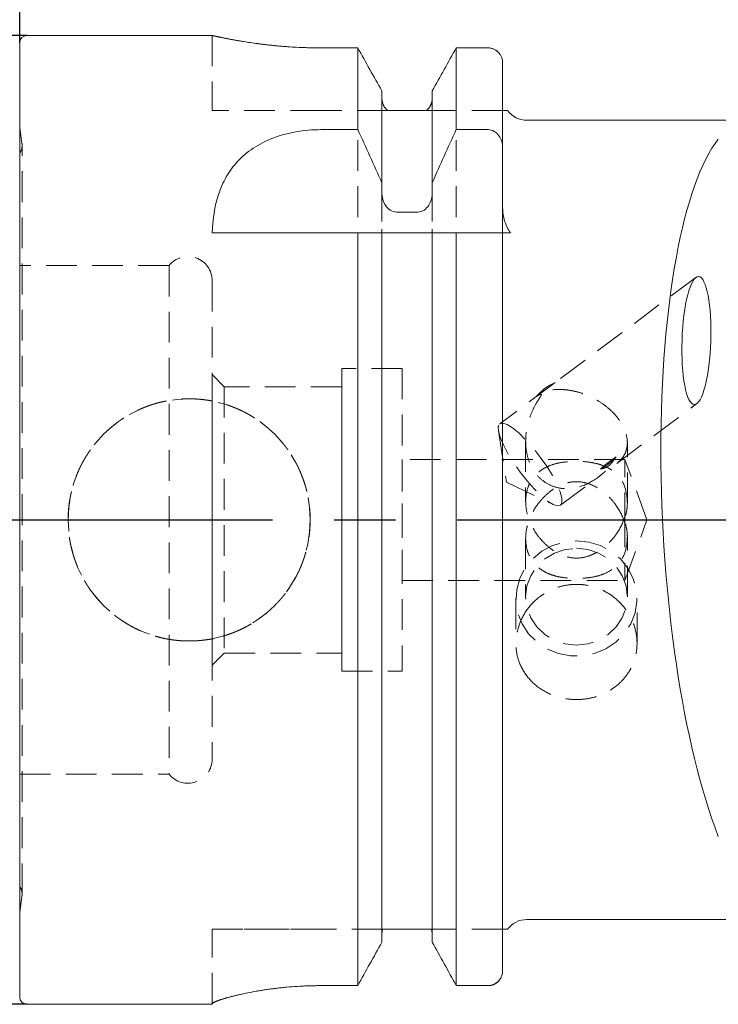
# Model space of a CAD drawing. Units: millimetres. Extents: x 14 to 250, y 11 to 156.
# Drawn here: x 176 to 205, y 90 to 131 of the extents above; entities that cross this region are included whole.
import ezdxf

# ---------------------------------------------------------------- set-up
doc = ezdxf.new("R2010")
doc.units = ezdxf.units.MM
doc.linetypes.add('CENTERX2', pattern=[20.32, 12.7, -2.54, 2.54, -2.54])
doc.linetypes.add('HIDDEN', pattern=[1.905, 1.27, -0.635])
doc.layers.add('VERMASSUNG', color=7, linetype='Continuous')
doc.styles.add('SLDTEXTSTYLE0', font='TXT', dxfattribs={"width": 0.7})
doc.dimstyles.new('SLDDIMSTYLE0', dxfattribs={"dimtxt": 2, "dimasz": 3, "dimexe": 0, "dimexo": 0.0625, "dimgap": 0.5, "dimtad": 1, "dimrnd": 1e-09, "dimzin": 12, "dimdsep": 46, "dimtxsty": 'SLDTEXTSTYLE0', "dimsah": 1, "dimcen": 0.09, "dimadec": 0, "dimazin": 3, "dimtfac": 1, "dimtdec": 3, "dimtofl": 0, "dimtmove": 0, "dimatfit": 3, "dimfxl": 1, "dimfrac": 2, "dimtolj": 1, "dimtzin": 12, "dimarcsym": 0})

# ---------------------------------------------------------------- blocks, each defined once
blk = doc.blocks.new('_D_1')
at = {"layer": 'VERMASSUNG'}
for p, q in [((176.367, 130.017), (176.367, 146.522)), ((231.367, 137.317), (231.367, 146.522)), ((231.367, 145.522), (176.367, 145.522))]:
    blk.add_line(p, q, dxfattribs=at)
for points in [[(176.367, 145.522), (179.367, 145.072), (179.367, 145.972)], [(231.367, 145.522), (228.367, 145.972), (228.367, 145.072)]]:
    blk.add_solid(points, dxfattribs=at)
at = {"layer": 'VERMASSUNG', "insert": (201.567, 148.1, 0.1), "char_height": 2, "attachment_point": 1, "style": 'SLDTEXTSTYLE0'}
blk.add_mtext('55', dxfattribs=at)
blk = doc.blocks.new('_D_2')
at = {"layer": 'VERMASSUNG'}
for p, q in [((156.467, 122.247), (156.467, 153.897)), ((231.367, 137.317), (231.367, 153.897)), ((156.467, 152.897), (231.367, 152.897))]:
    blk.add_line(p, q, dxfattribs=at)
for points in [[(156.467, 152.897), (159.467, 152.447), (159.467, 153.347)], [(231.367, 152.897), (228.367, 153.347), (228.367, 152.447)]]:
    blk.add_solid(points, dxfattribs=at)
at = {"layer": 'VERMASSUNG', "insert": (190.517, 155.475, 0.1), "char_height": 2, "attachment_point": 1, "style": 'SLDTEXTSTYLE0'}
blk.add_mtext('74.9', dxfattribs=at)
blk = doc.blocks.new('_D_4')
at = {"layer": 'VERMASSUNG'}
for p, q in [((176.667, 130.317), (148.717, 130.317)), ((149.717, 130.317), (149.717, 90.317)), ((176.667, 90.317), (148.717, 90.317))]:
    blk.add_line(p, q, dxfattribs=at)
for points in [[(149.717, 130.317), (149.267, 127.317), (150.167, 127.317)], [(149.717, 90.317), (150.167, 93.317), (149.267, 93.317)]]:
    blk.add_solid(points, dxfattribs=at)
at = {"layer": 'VERMASSUNG', "char_height": 2, "attachment_point": 1, "rotation": 90, "style": 'SLDTEXTSTYLE0'}
for s, insert in [('40', (146.939, 113.522, 0.1)), ('%%c', (147.139, 109.912, 0.1)), ('HSK T', (146.939, 102.312, 0.1))]:
    blk.add_mtext(s, dxfattribs=dict(at, insert=insert))

msp = doc.modelspace()

# ---------------------------------------------------------------- linework, layer by layer
at = {"color": 7, "linetype": 'Continuous', "lineweight": 15}
for p, q in [((184.3328, 130.31746), (176.66727, 130.31746)), ((176.36727, 90.61746), (176.36727, 130.01746)), ((190.33211, 129.80463), (188.81727, 129.80463)), ((190.33211, 126.42887), (190.33211, 129.80463)), ((194.40243, 126.42887), (194.40243, 129.80463)), ((195.71727, 129.80463), (194.40243, 129.80463)), ((196.31727, 125.67771), (196.31727, 129.18833)), ((191.32727, 124.23154), (191.32727, 128.03113)), ((193.40727, 124.23154), (193.40727, 128.03113)), ((192.80727, 127.21746), (191.92727, 127.21746)), ((188.81094, 126.42887), (190.33211, 126.42887)), ((194.40243, 126.42887), (195.71727, 126.42887)), ((210.59994, 126.81746), (197.31727, 126.81746)), ((196.31727, 125.67771), (196.31727, 123.19486)), ((191.32727, 124.23154), (191.32727, 123.8333)), ((193.40727, 123.8333), (193.40727, 124.23154)), ((191.92727, 123.02447), (192.80727, 123.02447)), ((184.31727, 122.16746), (190.33211, 122.16746)), ((190.33211, 91.08857), (190.33211, 122.16746)), ((191.32727, 92.88833), (191.32727, 122.16746)), ((191.92727, 122.16746), (192.80727, 122.16746)), ((193.40727, 92.88833), (193.40727, 122.16746)), ((194.40243, 91.08857), (194.40243, 122.16746)), ((194.40243, 122.16746), (195.71727, 122.16746)), ((196.31727, 91.71342), (196.31727, 122.16746)), ((197.31727, 93.81746), (210.59994, 93.81746)), ((192.80727, 93.41746), (191.92727, 93.41746)), ((190.33211, 91.08857), (188.81727, 91.08857)), ((195.71727, 91.08857), (194.40243, 91.08857)), ((176.66727, 90.31746), (184.31727, 90.31746)), ((184.31727, 90.34247), (184.31727, 90.31746))]:
    msp.add_line(p, q, dxfattribs=at)
at = {"color": 7, "linetype": 'HIDDEN', "lineweight": 0}
for p, q in [((184.31727, 130.31746), (184.31727, 127.21746)), ((176.36727, 130.01746), (176.36727, 90.61746)), ((188.81727, 129.80463), (190.33211, 129.80463)), ((190.33211, 129.80463), (190.33211, 91.08857)), ((194.40243, 129.80463), (195.71727, 129.80463)), ((194.40243, 129.80463), (194.40243, 91.08857)), ((196.31727, 127.22899), (196.31727, 129.18833)), ((196.31727, 129.18833), (196.31727, 91.71342)), ((191.32727, 127.72006), (191.32727, 128.03113)), ((191.32727, 128.03113), (191.32727, 92.88833)), ((191.32727, 123.8333), (191.32727, 127.72006)), ((191.32727, 127.72006), (191.32727, 93.20458)), ((193.40727, 128.03113), (193.40727, 127.72006)), ((193.40727, 128.03113), (193.40727, 92.88833)), ((193.40727, 123.8333), (193.40727, 127.72006)), ((193.40727, 127.72006), (193.40727, 93.20458)), ((188.81727, 127.21746), (184.31727, 127.21746)), ((191.57562, 127.21746), (188.81727, 127.21746)), ((191.92727, 127.21746), (192.80727, 127.21746)), ((196.31733, 127.21746), (193.15893, 127.21746)), ((196.31727, 127.22899), (196.31727, 93.41746)), ((196.31727, 123.19486), (196.31727, 127.22899)), ((176.46143, 125.85467), (176.36727, 126.52466)), ((176.36727, 94.11026), (176.36727, 126.51184)), ((176.46727, 94.86375), (176.46727, 125.77116)), ((176.46727, 94.86375), (176.46727, 125.77116)), ((184.31727, 122.16746), (188.81094, 122.16746)), ((188.81094, 122.16746), (196.6464, 122.16746)), ((191.32727, 93.20458), (191.32727, 122.16746)), ((193.40727, 93.20458), (193.40727, 122.16746)), ((196.31727, 93.41746), (196.31727, 122.16746)), ((182.53665, 120.81746), (176.36727, 120.81746)), ((176.36727, 99.81746), (176.36727, 120.8044)), ((182.53665, 120.81746), (182.53665, 99.81746)), ((184.31727, 120.19246), (184.31727, 100.44246)), ((204.30189, 120.32854), (198.42602, 115.9486)), ((184.31727, 104.31746), (184.31727, 116.31746)), ((184.81727, 115.81746), (184.31727, 116.31746)), ((189.66727, 116.56746), (189.66727, 104.06746)), ((192.16727, 116.56746), (189.66727, 116.56746)), ((192.16727, 116.56746), (192.16727, 104.06746)), ((198.42602, 115.9486), (196.19688, 114.28698)), ((184.81727, 115.81746), (184.81727, 104.81746)), ((189.66727, 115.81746), (184.81727, 115.81746)), ((189.66727, 104.81746), (189.66727, 115.81746)), ((201.02956, 112.65085), (204.33781, 115.11685)), ((196.13942, 113.99926), (196.47132, 111.87232)), ((197.26727, 113.56683), (197.26727, 111.08486)), ((201.46727, 111.00652), (201.46727, 113.50934)), ((201.36727, 112.81746), (192.16727, 112.81746)), ((192.16727, 107.81746), (192.16727, 112.80463)), ((201.36727, 110.17966), (201.36727, 112.81746)), ((202.2772, 110.31746), (201.36727, 112.81746)), ((196.47132, 111.87232), (198.41483, 110.9467)), ((198.70697, 110.91957), (200.27741, 112.09019)), ((201.36727, 110.45526), (201.36727, 107.81746)), ((201.36727, 107.81746), (202.2772, 110.31746)), ((197.26727, 109.55005), (197.26727, 107.14705)), ((201.46727, 107.14705), (201.46727, 109.6284)), ((192.16727, 107.81746), (201.36727, 107.81746)), ((196.86727, 107.07278), (196.86727, 105.18762)), ((201.86727, 105.22031), (201.86727, 107.07278)), ((184.31727, 104.31746), (184.81727, 104.81746)), ((184.81727, 104.81746), (189.66727, 104.81746)), ((189.66727, 104.06746), (192.16727, 104.06746)), ((176.36727, 99.81746), (182.53665, 99.81746)), ((176.36727, 94.11026), (176.46143, 94.78025)), ((184.31727, 90.34247), (184.31727, 93.41746)), ((188.81727, 93.41746), (184.31727, 93.41746)), ((184.31727, 93.41746), (188.81727, 93.41746)), ((191.36249, 93.41746), (188.81727, 93.41746)), ((191.32727, 93.20458), (191.32727, 92.88833)), ((191.92727, 93.41746), (192.80727, 93.41746)), ((196.31727, 93.41746), (193.37205, 93.41746)), ((193.40727, 92.88833), (193.40727, 93.20458)), ((196.31727, 93.41746), (196.31727, 91.71342)), ((188.81727, 91.08857), (190.33211, 91.08857)), ((194.40243, 91.08857), (195.71727, 91.08857)), ((184.31727, 90.31746), (184.31727, 90.34247))]:
    msp.add_line(p, q, dxfattribs=at)
at = {"color": 7, "linetype": 'HIDDEN', "lineweight": 0, "flags": 128}
for points in [[(176.45574, 125.65411), (176.4216, 125.54155), (176.36727, 125.4395)], [(196.19688, 114.28698), (196.32047, 114.31344), (196.5008, 114.25414), (196.72882, 114.11206), (196.9931, 113.89433), (197.28039, 113.61185), (197.57628, 113.27881), (197.86594, 112.91189), (198.13483, 112.52949), (198.36948, 112.15079), (198.55812, 111.79479), (198.69129, 111.47932), (198.76232, 111.22021), (198.76763, 111.03046), (198.70697, 110.91957), (198.58338, 110.89311), (198.40305, 110.95241), (198.17503, 111.09449), (197.91075, 111.31222), (197.62346, 111.5947), (197.32756, 111.92774), (197.03791, 112.29466), (196.76902, 112.67706), (196.53436, 113.05576), (196.34573, 113.41177), (196.21255, 113.72723), (196.14153, 113.98634), (196.13622, 114.17609), (196.19688, 114.28698)], [(199.36727, 109.45042), (199.87052, 109.40175), (200.35316, 109.25773), (200.79544, 109.02426), (201.17925, 108.71089), (201.48888, 108.33047), (201.71165, 107.89855), (201.83844, 107.43282), (201.86406, 106.95235), (201.78746, 106.47682), (201.61178, 106.02568), (201.34421, 105.61741), (200.9957, 105.26872), (200.58053, 104.9939), (200.11568, 104.80418), (199.62019, 104.70734), (199.11435, 104.70734), (198.61886, 104.80418), (198.15402, 104.9939), (197.73884, 105.26872), (197.39033, 105.61741), (197.12276, 106.02568), (196.94708, 106.47682), (196.87048, 106.95235), (196.8961, 107.43282), (197.02289, 107.89855), (197.24566, 108.33047), (197.55529, 108.71089), (197.9391, 109.02426), (198.38138, 109.25773), (198.86403, 109.40175), (199.36727, 109.45042)], [(199.36727, 109.14427), (199.83457, 109.09419), (200.27843, 108.94648), (200.6766, 108.70854), (201.00912, 108.39229), (201.25931, 108.01361), (201.41462, 107.59147), (201.46727, 107.14705), (201.41462, 106.70263), (201.25931, 106.28049), (201.00912, 105.9018), (200.6766, 105.58556), (200.27843, 105.34762), (199.83457, 105.1999), (199.36727, 105.14983), (198.89998, 105.1999), (198.45612, 105.34762), (198.05794, 105.58556), (197.72543, 105.9018), (197.47524, 106.28049), (197.31992, 106.70263), (197.26727, 107.14705), (197.31992, 107.59147), (197.47524, 108.01361), (197.72543, 108.39229), (198.05794, 108.70854), (198.45612, 108.94648), (198.89998, 109.09419), (199.36727, 109.14427)]]:
    msp.add_lwpolyline(points, dxfattribs=at)
at = {"color": 7, "linetype": 'HIDDEN', "lineweight": 0}
msp.add_circle((183.36727, 110.31746), 5, dxfattribs=at)
at = {"color": 7, "linetype": 'Continuous', "lineweight": 15}
for centre, radius, start, end in [((176.66727, 130.01746), 0.3, 90, 180), ((197.31727, 127.81746), 1, 216.899813, 270), ((197.31727, 92.81746), 1, 90, 143.113733), ((176.66727, 90.61746), 0.3, 180, 270)]:
    msp.add_arc(centre, radius, start, end, dxfattribs=at)
at = {"color": 7, "linetype": 'HIDDEN', "lineweight": 0}
for centre, radius, start, end in [((175.86726, 125.77116), 0.60001, 348.75, 8), ((183.31727, 120.19246), 1, 0, 141.317813), ((199.32147, 114.08019), 2.08733, 113.574239, 140.042408), ((199.41795, 114.27495), 2.08029, 296.787781, 319.581757), ((183.31727, 100.44246), 1, 218.682187, 0), ((175.86726, 94.86375), 0.60001, 0, 33.557115), ((175.86726, 94.86375), 0.60001, 352, 0)]:
    msp.add_arc(centre, radius, start, end, dxfattribs=at)
at = {"color": 7, "linetype": 'Continuous', "lineweight": 15}
msp.add_ellipse((207.27495, 110.31746), major_axis=(-0.82497, 16.49857), ratio=0.26326594, start_param=0.29444315, end_param=2.47175722, dxfattribs=at)
msp.add_ellipse((204.31985, 117.72269), major_axis=(0.08863, 2.644), ratio=0.22493768, dxfattribs=at)
for points, knots in [([(188.81727, 129.80463), (188.57145, 129.80735), (188.07257, 129.81286), (187.34909, 129.85594), (186.6613, 129.91981), (186.03655, 129.99915), (185.4806, 130.08609), (185.01861, 130.17004), (184.65635, 130.24321), (184.42457, 130.29334), (184.315, 130.31796), (184.32883, 130.31486), (184.3328, 130.31397)], [0, 0, 0, 0, 0.10399281, 0.2110508, 0.31503002, 0.42193519, 0.52757759, 0.63621345, 0.74294888, 0.85287882, 0.95782772, 1, 1, 1, 1]), ([(196.31727, 129.18833), (196.31727, 129.34677), (196.25511, 129.50579), (196.0346, 129.7358), (195.87569, 129.80463), (195.71727, 129.80463)], [0, 0, 0, 0, 0.5, 0.5, 1, 1, 1, 1]), ([(191.57562, 127.21746), (191.49829, 127.27534), (191.43491, 127.35241), (191.34934, 127.52692), (191.32727, 127.62372), (191.32727, 127.72006)], [0, 0, 0, 0, 0.5, 0.5, 1, 1, 1, 1]), ([(193.40727, 127.72006), (193.40727, 127.62352), (193.38533, 127.52706), (193.2992, 127.35165), (193.23612, 127.27524), (193.15893, 127.21746)], [0, 0, 0, 0, 0.5, 0.5, 1, 1, 1, 1]), ([(191.92727, 127.21746), (191.87598, 127.21746), (191.82879, 127.21746), (191.75578, 127.21746), (191.72629, 127.21746), (191.6487, 127.21746), (191.60954, 127.21746), (191.57562, 127.21746)], [0, 0, 0, 0, 0.25, 0.25, 0.5, 0.5, 1, 1, 1, 1]), ([(193.15893, 127.21746), (193.12476, 127.21746), (193.08551, 127.21746), (193.00751, 127.21746), (192.9781, 127.21746), (192.90496, 127.21746), (192.85833, 127.21746), (192.80727, 127.21746)], [0, 0, 0, 0, 0.5, 0.5, 0.75, 0.75, 1, 1, 1, 1]), ([(196.51727, 127.21746), (196.51727, 127.21746), (196.5149, 127.21746), (196.50575, 127.21746), (196.49898, 127.21746), (196.47354, 127.21746), (196.44965, 127.21746), (196.37471, 127.21746), (196.31949, 127.21746), (196.31733, 127.21746)], [0, 0, 0, 0, 0.125, 0.125, 0.25, 0.25, 0.5, 0.5, 1, 1, 1, 1]), ([(184.31727, 122.16746), (184.33925, 122.73033), (184.41823, 123.26095), (184.66463, 124.00667), (184.76915, 124.24829), (185.031, 124.70714), (185.18621, 124.92132), (185.55481, 125.31855), (185.77094, 125.503), (186.25483, 125.82408), (186.5253, 125.96343), (187.12153, 126.19273), (187.43702, 126.27927), (187.93774, 126.36816), (188.11053, 126.39097), (188.4589, 126.42126), (188.6343, 126.42887), (188.81094, 126.42887)], [0, 0, 0, 0, 0.25, 0.25, 0.375, 0.375, 0.5, 0.5, 0.625, 0.625, 0.75, 0.75, 0.875, 0.875, 0.9375, 0.9375, 1, 1, 1, 1]), ([(195.71727, 126.42887), (195.80656, 126.42887), (195.89462, 126.40324), (196.04727, 126.3147), (196.11307, 126.25182), (196.26851, 126.03445), (196.31727, 125.85581), (196.31727, 125.67771)], [0, 0, 0, 0, 0.25, 0.25, 0.5, 0.5, 1, 1, 1, 1]), ([(191.32727, 123.8333), (191.32727, 123.64886), (191.37411, 123.46196), (191.52367, 123.22832), (191.58777, 123.15807), (191.742, 123.05583), (191.83468, 123.02447), (191.92727, 123.02447)], [0, 0, 0, 0, 0.5, 0.5, 0.75, 0.75, 1, 1, 1, 1]), ([(192.80727, 123.02447), (192.90052, 123.02447), (192.99203, 123.05553), (193.14695, 123.15815), (193.21055, 123.2278), (193.36111, 123.46302), (193.40727, 123.64782), (193.40727, 123.8333)], [0, 0, 0, 0, 0.25, 0.25, 0.5, 0.5, 1, 1, 1, 1]), ([(196.31727, 123.19486), (196.31727, 123.01215), (196.34424, 122.82864), (196.45183, 122.48034), (196.5333, 122.31215), (196.64639, 122.16746)], [0, 0, 0, 0, 0.5, 0.5, 1, 1, 1, 1]), ([(191.32727, 122.16746), (191.32727, 122.16746), (191.33915, 122.16746), (191.38768, 122.16746), (191.4241, 122.16746), (191.52422, 122.16746), (191.5874, 122.16746), (191.74297, 122.16746), (191.83485, 122.16746), (191.92727, 122.16746)], [0, 0, 0, 0, 0.25, 0.25, 0.5, 0.5, 0.75, 0.75, 1, 1, 1, 1]), ([(192.80727, 122.16746), (192.89957, 122.16746), (192.99232, 122.16746), (193.14737, 122.16746), (193.21082, 122.16746), (193.36008, 122.16746), (193.40727, 122.16746), (193.40727, 122.16746)], [0, 0, 0, 0, 0.25, 0.25, 0.5, 0.5, 1, 1, 1, 1]), ([(195.71727, 122.16746), (195.80546, 122.16746), (195.89415, 122.16746), (196.0484, 122.16746), (196.11374, 122.16746), (196.26815, 122.16746), (196.31727, 122.16746), (196.31727, 122.16746)], [0, 0, 0, 0, 0.25, 0.25, 0.5, 0.5, 1, 1, 1, 1]), ([(196.31727, 122.16746), (196.31727, 122.16746), (196.34449, 122.16746), (196.42494, 122.16746), (196.45839, 122.16746), (196.5408, 122.16746), (196.59008, 122.16746), (196.64639, 122.16746)], [0, 0, 0, 0, 0.5, 0.5, 0.75, 0.75, 1, 1, 1, 1]), ([(191.92727, 93.41746), (191.89216, 93.41746), (191.85907, 93.41746), (191.80247, 93.41746), (191.77817, 93.41746), (191.71364, 93.41746), (191.68005, 93.41746), (191.59201, 93.41746), (191.5489, 93.41746), (191.43847, 93.41746), (191.39229, 93.41746), (191.36249, 93.41746)], [0, 0, 0, 0, 0.0625, 0.0625, 0.125, 0.125, 0.25, 0.25, 0.5, 0.5, 1, 1, 1, 1]), ([(193.37205, 93.41746), (193.34207, 93.41746), (193.29556, 93.41746), (193.1857, 93.41746), (193.14254, 93.41746), (193.05376, 93.41746), (193.02057, 93.41746), (192.95582, 93.41746), (192.93155, 93.41746), (192.87509, 93.41746), (192.84229, 93.41746), (192.80727, 93.41746)], [0, 0, 0, 0, 0.5, 0.5, 0.75, 0.75, 0.875, 0.875, 0.9375, 0.9375, 1, 1, 1, 1]), ([(196.51727, 93.41746), (196.51727, 93.41746), (196.51485, 93.41746), (196.50553, 93.41746), (196.49864, 93.41746), (196.47276, 93.41746), (196.44849, 93.41746), (196.37273, 93.41746), (196.31727, 93.41746), (196.31727, 93.41746)], [0, 0, 0, 0, 0.125, 0.125, 0.25, 0.25, 0.5, 0.5, 1, 1, 1, 1]), ([(196.31727, 91.71343), (196.31727, 91.55379), (196.25563, 91.39274), (196.03661, 91.15975), (195.87899, 91.08857), (195.71727, 91.08857)], [0, 0, 0, 0, 0.5, 0.5, 1, 1, 1, 1]), ([(188.81727, 91.08857), (188.51815, 91.08857), (188.22432, 91.08006), (187.64676, 91.04761), (187.35994, 91.02328), (186.81548, 90.96282), (186.55752, 90.92691), (186.06947, 90.8472), (185.83977, 90.80332), (185.42735, 90.71508), (185.24182, 90.67027), (184.9133, 90.58295), (184.77489, 90.54166), (184.5503, 90.46732), (184.46322, 90.43391), (184.34672, 90.37889), (184.31727, 90.35743), (184.31727, 90.34247)], [0, 0, 0, 0, 0.125, 0.125, 0.25, 0.25, 0.375, 0.375, 0.5, 0.5, 0.625, 0.625, 0.75, 0.75, 0.875, 0.875, 1, 1, 1, 1])]:
    msp.add_open_spline(points, degree=3, knots=knots, dxfattribs=at)
at = {"color": 7, "linetype": 'HIDDEN', "lineweight": 0}
for points, knots in [([(184.3328, 130.31397), (184.33136, 130.31429), (184.32768, 130.31511), (184.46156, 130.28518), (184.71127, 130.23175), (185.08067, 130.15823), (185.55025, 130.07437), (186.1193, 129.98743), (186.76494, 129.90841), (187.47775, 129.84636), (188.16909, 129.81037), (188.62277, 129.80636), (188.81727, 129.80463)], [0, 0, 0, 0, 0.06593404, 0.16906615, 0.27514884, 0.37912315, 0.48598679, 0.59220653, 0.70148211, 0.80796609, 0.91767043, 1, 1, 1, 1]), ([(195.71727, 129.80463), (195.87769, 129.80463), (196.03418, 129.73605), (196.25483, 129.50627), (196.31727, 129.34778), (196.31727, 129.18833)], [0, 0, 0, 0, 0.5, 0.5, 1, 1, 1, 1]), ([(191.32727, 127.72006), (191.32727, 127.62313), (191.34972, 127.52607), (191.43472, 127.35288), (191.49757, 127.27588), (191.57562, 127.21746)], [0, 0, 0, 0, 0.5, 0.5, 1, 1, 1, 1]), ([(193.15893, 127.21746), (193.23635, 127.27542), (193.29953, 127.3524), (193.38483, 127.52597), (193.40727, 127.62287), (193.40727, 127.72006)], [0, 0, 0, 0, 0.5, 0.5, 1, 1, 1, 1]), ([(191.57562, 127.21746), (191.60931, 127.21746), (191.64735, 127.21746), (191.72591, 127.21746), (191.75554, 127.21746), (191.82848, 127.21746), (191.87563, 127.21746), (191.92727, 127.21746)], [0, 0, 0, 0, 0.5, 0.5, 0.75, 0.75, 1, 1, 1, 1]), ([(192.80727, 127.21746), (192.85899, 127.21746), (192.90608, 127.21746), (192.97914, 127.21746), (193.00877, 127.21746), (193.08734, 127.21746), (193.12531, 127.21746), (193.15893, 127.21746)], [0, 0, 0, 0, 0.25, 0.25, 0.5, 0.5, 1, 1, 1, 1]), ([(196.31733, 127.21746), (196.31949, 127.21746), (196.3747, 127.21746), (196.47465, 127.21746), (196.51727, 127.21746), (196.51727, 127.21746)], [0, 0, 0, 0, 0.5, 0.5, 1, 1, 1, 1]), ([(197.72149, 115.42071), (197.75817, 115.44442), (197.79635, 115.46572), (197.85156, 115.48947), (197.86962, 115.49606), (197.90082, 115.50199), (197.91431, 115.50124), (197.91733, 115.47666), (197.90561, 115.4528), (197.87403, 115.39928), (197.85514, 115.37028), (197.7975, 115.28064), (197.75718, 115.21689), (197.64225, 115.02087), (197.57219, 114.883), (197.45105, 114.59409), (197.3996, 114.44295), (197.31906, 114.12521), (197.29073, 113.9612), (197.26303, 113.62691), (197.26367, 113.45363), (197.30104, 113.10971), (197.33755, 112.93834), (197.45363, 112.60505), (197.5314, 112.44829), (197.72962, 112.16213), (197.845, 112.03975), (198.10745, 111.83578), (198.24754, 111.75963), (198.54124, 111.65185), (198.68872, 111.62232), (198.98474, 111.60149), (199.13283, 111.61085), (199.55994, 111.68575), (199.83198, 111.79874), (200.20478, 112.03246), (200.32322, 112.12131), (200.47113, 112.24739), (200.50069, 112.27331), (200.56144, 112.32704), (200.59258, 112.35497), (200.6592, 112.41112), (200.69507, 112.43859), (200.75861, 112.48109), (200.78608, 112.49719), (200.86264, 112.5421), (200.90652, 112.56761), (200.99011, 112.6217), (201.02921, 112.64955), (201.13909, 112.73721), (201.20284, 112.80118), (201.31226, 112.94353), (201.35786, 113.02177), (201.42783, 113.19565), (201.45191, 113.29138), (201.472, 113.49702), (201.46822, 113.60893), (201.42553, 113.84713), (201.38718, 113.97221), (201.26683, 114.2364), (201.18727, 114.36973), (200.9858, 114.63562), (200.86876, 114.76162), (200.60739, 114.99644), (200.46798, 115.1008), (200.18216, 115.28313), (200.03948, 115.35904), (199.75453, 115.48736), (199.61375, 115.53882), (199.34334, 115.6189), (199.21225, 115.64811), (198.95742, 115.68813), (198.83543, 115.69855), (198.60404, 115.70356), (198.49374, 115.69765), (198.34113, 115.68252), (198.29192, 115.67586), (198.22977, 115.67224), (198.21063, 115.67199), (198.18839, 115.68343), (198.18875, 115.69792), (198.21321, 115.7387), (198.2338, 115.76292), (198.2776, 115.81019), (198.30165, 115.83399), (198.37674, 115.9044), (198.43078, 115.95004), (198.48667, 115.99331)], [0, 0, 0, 0, 0.015625, 0.015625, 0.0234375, 0.0234375, 0.03125, 0.03125, 0.0390625, 0.0390625, 0.046875, 0.046875, 0.0625, 0.0625, 0.09375, 0.09375, 0.125, 0.125, 0.15625, 0.15625, 0.1875, 0.1875, 0.21875, 0.21875, 0.25, 0.25, 0.28125, 0.28125, 0.3125, 0.3125, 0.34375, 0.34375, 0.375, 0.375, 0.4375, 0.4375, 0.46875, 0.46875, 0.4765625, 0.4765625, 0.484375, 0.484375, 0.4921875, 0.4921875, 0.5, 0.5, 0.515625, 0.515625, 0.53125, 0.53125, 0.5625, 0.5625, 0.59375, 0.59375, 0.625, 0.625, 0.65625, 0.65625, 0.6875, 0.6875, 0.71875, 0.71875, 0.75, 0.75, 0.78125, 0.78125, 0.8125, 0.8125, 0.84375, 0.84375, 0.875, 0.875, 0.90625, 0.90625, 0.9375, 0.9375, 0.953125, 0.953125, 0.9609375, 0.9609375, 0.96875, 0.96875, 0.9765625, 0.9765625, 0.984375, 0.984375, 1, 1, 1, 1]), ([(198.48667, 115.99331), (198.36364, 115.90203), (198.23854, 115.80878), (197.98317, 115.61812), (197.85232, 115.52024), (197.72149, 115.42071)], [0, 0, 0, 0, 0.5, 0.5, 1, 1, 1, 1]), ([(183.03553, 105.31746), (183.69901, 105.31746), (184.02494, 105.35014), (184.66571, 105.47795), (184.98396, 105.57472), (185.58876, 105.82611), (185.8754, 105.97974), (186.41788, 106.3425), (186.67364, 106.55271), (187.13279, 107.01196), (187.33931, 107.2628), (187.70492, 107.80892), (187.8594, 108.09783), (188.04678, 108.54866), (188.10201, 108.70217), (188.19766, 109.01584), (188.23825, 109.17697), (188.33499, 109.66149), (188.36707, 109.98679), (188.36747, 110.6419), (188.33469, 110.97472), (188.20652, 111.61704), (188.1117, 111.92939), (187.85993, 112.53645), (187.70402, 112.82708), (187.34269, 113.36732), (187.13448, 113.6213), (186.67129, 114.08452), (186.42031, 114.29045), (185.88002, 114.65241), (185.58723, 114.80951), (184.98385, 115.06018), (184.67219, 115.15533), (184.18934, 115.25214), (184.02484, 115.27677), (183.69672, 115.30931), (183.53293, 115.31739), (183.04235, 115.3176), (182.71635, 115.28596), (182.06651, 115.15665), (181.7537, 115.06115), (181.15138, 114.81147), (180.85891, 114.65505), (180.31617, 114.29205), (180.06528, 114.08617), (179.60385, 113.62547), (179.39367, 113.36969), (179.03202, 112.82967), (178.87781, 112.54304), (178.62462, 111.93479), (178.5289, 111.62001), (178.43269, 111.13998), (178.4084, 110.97824), (178.37572, 110.65121), (178.36736, 110.48495), (178.3671, 109.99021), (178.39925, 109.66477), (178.5268, 109.02243), (178.62376, 108.70322), (178.87401, 108.09997), (179.02743, 107.8128), (179.39174, 107.26742), (179.60034, 107.01359), (180.05896, 106.55443), (180.31242, 106.34563), (180.85728, 105.9807), (181.14396, 105.82712), (181.7457, 105.5765), (182.06422, 105.47907), (182.7086, 105.35015), (183.03553, 105.31746), (183.69901, 105.31746)], [-0.03125, -0.03125, 0, 0, 0.03125, 0.03125, 0.0625, 0.0625, 0.09375, 0.09375, 0.125, 0.125, 0.15625, 0.15625, 0.1875, 0.1875, 0.203125, 0.203125, 0.21875, 0.21875, 0.25, 0.25, 0.28125, 0.28125, 0.3125, 0.3125, 0.34375, 0.34375, 0.375, 0.375, 0.40625, 0.40625, 0.4375, 0.4375, 0.46875, 0.46875, 0.484375, 0.484375, 0.5, 0.5, 0.53125, 0.53125, 0.5625, 0.5625, 0.59375, 0.59375, 0.625, 0.625, 0.65625, 0.65625, 0.6875, 0.6875, 0.71875, 0.71875, 0.734375, 0.734375, 0.75, 0.75, 0.78125, 0.78125, 0.8125, 0.8125, 0.84375, 0.84375, 0.875, 0.875, 0.90625, 0.90625, 0.9375, 0.9375, 0.96875, 0.96875, 1, 1, 1.03125, 1.03125]), ([(201.36727, 110.45526), (201.28771, 110.19856), (201.16845, 109.96143), (200.94505, 109.63725), (200.86436, 109.53645), (200.69064, 109.34802), (200.59685, 109.25983), (200.39959, 109.10089), (200.29616, 109.02985), (200.07642, 108.90624), (199.95877, 108.85309), (199.7095, 108.77396), (199.57851, 108.74848), (199.31044, 108.73439), (199.17757, 108.74592), (198.91779, 108.80238), (198.79628, 108.8456), (198.56395, 108.95455), (198.45385, 109.0203), (198.24812, 109.16663), (198.15141, 109.24778), (197.96815, 109.42576), (197.88145, 109.52308), (197.72349, 109.72781), (197.65144, 109.8359), (197.52193, 110.06473), (197.46394, 110.18706), (197.36936, 110.43663), (197.33229, 110.56414), (197.28107, 110.82523), (197.26785, 110.9551), (197.26673, 111.20802), (197.27917, 111.33348), (197.32802, 111.56744), (197.36425, 111.67731), (197.45811, 111.88202), (197.51446, 111.97434), (197.64387, 112.14233), (197.71727, 112.21795), (197.87502, 112.35021), (197.95991, 112.40766), (198.14231, 112.50794), (198.24053, 112.55091), (198.4467, 112.622), (198.55497, 112.65045), (198.78653, 112.69519), (198.91041, 112.71138), (199.1675, 112.7314), (199.30365, 112.73538), (199.56914, 112.73124), (199.70231, 112.72304), (199.95065, 112.69472), (200.06898, 112.6744), (200.29215, 112.62071), (200.3962, 112.58766), (200.69208, 112.46701), (200.86923, 112.35641), (201.16482, 112.07003), (201.28752, 111.88972), (201.36727, 111.6732)], [0, 0, 0, 0, 0.0625, 0.0625, 0.09375, 0.09375, 0.125, 0.125, 0.15625, 0.15625, 0.1875, 0.1875, 0.21875, 0.21875, 0.25, 0.25, 0.28125, 0.28125, 0.3125, 0.3125, 0.34375, 0.34375, 0.375, 0.375, 0.40625, 0.40625, 0.4375, 0.4375, 0.46875, 0.46875, 0.5, 0.5, 0.53125, 0.53125, 0.5625, 0.5625, 0.59375, 0.59375, 0.625, 0.625, 0.65625, 0.65625, 0.6875, 0.6875, 0.71875, 0.71875, 0.75, 0.75, 0.78125, 0.78125, 0.8125, 0.8125, 0.84375, 0.84375, 0.875, 0.875, 0.9375, 0.9375, 1, 1, 1, 1]), ([(201.00174, 112.92617), (200.96078, 112.86067), (200.91739, 112.79685), (200.84562, 112.70305), (200.82069, 112.67221), (200.76609, 112.61106), (200.73566, 112.57999), (200.66912, 112.52614), (200.63574, 112.50618), (200.57489, 112.47678), (200.54663, 112.46631), (200.46365, 112.43938), (200.41012, 112.42745), (200.35551, 112.41792)], [0, 0, 0, 0, 0.25, 0.25, 0.375, 0.375, 0.5, 0.5, 0.625, 0.625, 0.75, 0.75, 1, 1, 1, 1]), ([(201.36727, 110.17966), (201.28771, 110.43635), (201.16845, 110.67348), (200.94505, 110.99766), (200.86436, 111.09847), (200.69064, 111.2869), (200.59685, 111.37509), (200.39959, 111.53403), (200.29616, 111.60506), (200.07642, 111.72867), (199.95877, 111.78183), (199.7095, 111.86095), (199.57851, 111.88643), (199.31044, 111.90052), (199.17757, 111.88899), (198.91779, 111.83254), (198.79628, 111.78932), (198.56395, 111.68036), (198.45385, 111.61461), (198.24812, 111.46829), (198.15141, 111.38713), (197.96815, 111.20915), (197.88145, 111.11184), (197.72349, 110.9071), (197.65144, 110.79901), (197.52193, 110.57018), (197.46394, 110.44785), (197.36936, 110.19828), (197.33229, 110.07077), (197.28107, 109.80969), (197.26785, 109.67982), (197.26673, 109.42689), (197.27917, 109.30144), (197.32802, 109.06747), (197.36425, 108.95761), (197.45811, 108.75289), (197.51446, 108.66057), (197.64387, 108.49258), (197.71727, 108.41697), (197.87502, 108.28471), (197.95991, 108.22726), (198.14231, 108.12698), (198.24053, 108.084), (198.4467, 108.01291), (198.55497, 107.98446), (198.78653, 107.93972), (198.91041, 107.92353), (199.1675, 107.90352), (199.30365, 107.89954), (199.56914, 107.90368), (199.70231, 107.91187), (199.95065, 107.94019), (200.06898, 107.96051), (200.29215, 108.01421), (200.3962, 108.04726), (200.69208, 108.16791), (200.86923, 108.27851), (201.16482, 108.56489), (201.28752, 108.74519), (201.36727, 108.96171)], [0, 0, 0, 0, 0.0625, 0.0625, 0.09375, 0.09375, 0.125, 0.125, 0.15625, 0.15625, 0.1875, 0.1875, 0.21875, 0.21875, 0.25, 0.25, 0.28125, 0.28125, 0.3125, 0.3125, 0.34375, 0.34375, 0.375, 0.375, 0.40625, 0.40625, 0.4375, 0.4375, 0.46875, 0.46875, 0.5, 0.5, 0.53125, 0.53125, 0.5625, 0.5625, 0.59375, 0.59375, 0.625, 0.625, 0.65625, 0.65625, 0.6875, 0.6875, 0.71875, 0.71875, 0.75, 0.75, 0.78125, 0.78125, 0.8125, 0.8125, 0.84375, 0.84375, 0.875, 0.875, 0.9375, 0.9375, 1, 1, 1, 1]), ([(201.36727, 111.6732), (201.42699, 111.45862), (201.46718, 111.22485), (201.46732, 110.89644), (201.45779, 110.7937), (201.42247, 110.60716), (201.39716, 110.52543), (201.36727, 110.45526)], [0, 0, 0, 0, 0.5, 0.5, 0.75, 0.75, 1, 1, 1, 1]), ([(201.36727, 108.96171), (201.42699, 109.17629), (201.46718, 109.41006), (201.46732, 109.73847), (201.45779, 109.84121), (201.42247, 110.02775), (201.39716, 110.10949), (201.36727, 110.17966)], [0, 0, 0, 0, 0.5, 0.5, 0.75, 0.75, 1, 1, 1, 1]), ([(197.31727, 103.87701), (197.46955, 103.6754), (197.65165, 103.50246), (198.07516, 103.21117), (198.30867, 103.0989), (198.68442, 102.98258), (198.814, 102.95274), (199.07339, 102.91241), (199.20432, 102.90154), (199.46866, 102.8986), (199.60254, 102.90677), (199.86332, 102.94164), (199.9914, 102.96824), (200.24297, 103.0399), (200.36726, 103.08546), (200.60301, 103.19256), (200.71538, 103.25423), (200.92921, 103.39391), (201.03146, 103.47274), (201.21898, 103.6429), (201.30465, 103.73427), (201.46007, 103.92967), (201.5303, 104.03466), (201.65127, 104.25346), (201.70187, 104.3666), (201.82467, 104.71727), (201.8673, 104.9689), (201.86724, 105.46903), (201.82453, 105.72479), (201.66065, 106.20695), (201.53723, 106.44015), (201.22645, 106.85416), (201.03507, 107.04042), (200.71474, 107.26708), (200.60236, 107.33427), (200.36614, 107.45146), (200.24195, 107.50133), (199.99078, 107.57992), (199.86273, 107.60923), (199.60168, 107.64767), (199.46771, 107.65665), (199.20372, 107.65332), (199.07281, 107.64129), (198.81312, 107.59667), (198.68324, 107.56362), (198.43324, 107.47847), (198.31272, 107.42652), (198.08046, 107.30432), (197.96779, 107.23332), (197.65139, 106.99748), (197.46955, 106.81211), (197.31727, 106.59876)], [0, 0, 0, 0, 0.0625, 0.0625, 0.125, 0.125, 0.15625, 0.15625, 0.1875, 0.1875, 0.21875, 0.21875, 0.25, 0.25, 0.28125, 0.28125, 0.3125, 0.3125, 0.34375, 0.34375, 0.375, 0.375, 0.40625, 0.40625, 0.4375, 0.4375, 0.5, 0.5, 0.5625, 0.5625, 0.625, 0.625, 0.6875, 0.6875, 0.71875, 0.71875, 0.75, 0.75, 0.78125, 0.78125, 0.8125, 0.8125, 0.84375, 0.84375, 0.875, 0.875, 0.90625, 0.90625, 0.9375, 0.9375, 1, 1, 1, 1]), ([(197.31727, 103.87701), (197.16982, 104.07224), (197.05949, 104.27218), (196.90638, 104.71048), (196.8675, 104.93945), (196.86716, 105.30561), (196.87708, 105.43015), (196.91566, 105.67586), (196.9443, 105.79817), (197.05859, 106.16153), (197.1698, 106.39215), (197.31727, 106.59876)], [0, 0, 0, 0, 0.25, 0.25, 0.5, 0.5, 0.625, 0.625, 0.75, 0.75, 1, 1, 1, 1]), ([(191.36249, 93.41746), (191.35078, 93.38311), (191.34198, 93.34802), (191.33017, 93.27635), (191.32727, 93.24041), (191.32727, 93.20458)], [0, 0, 0, 0, 0.5, 0.5, 1, 1, 1, 1]), ([(191.32727, 93.20458), (191.32727, 93.2408), (191.33024, 93.27699), (191.34212, 93.34863), (191.35092, 93.38351), (191.36249, 93.41746)], [0, 0, 0, 0, 0.5, 0.5, 1, 1, 1, 1]), ([(191.36249, 93.41746), (191.39235, 93.41746), (191.43927, 93.41746), (191.54974, 93.41746), (191.59297, 93.41746), (191.68138, 93.41746), (191.71426, 93.41746), (191.77855, 93.41746), (191.8027, 93.41746), (191.85944, 93.41746), (191.89281, 93.41746), (191.92727, 93.41746)], [0, 0, 0, 0, 0.5, 0.5, 0.75, 0.75, 0.875, 0.875, 0.9375, 0.9375, 1, 1, 1, 1]), ([(192.80727, 93.41746), (192.8416, 93.41746), (192.87562, 93.41746), (192.9321, 93.41746), (192.9564, 93.41746), (193.02067, 93.41746), (193.05403, 93.41746), (193.14245, 93.41746), (193.18499, 93.41746), (193.29497, 93.41746), (193.3422, 93.41746), (193.37205, 93.41746)], [0, 0, 0, 0, 0.0625, 0.0625, 0.125, 0.125, 0.25, 0.25, 0.5, 0.5, 1, 1, 1, 1]), ([(193.40727, 93.20458), (193.40727, 93.2408), (193.4043, 93.27699), (193.39242, 93.34863), (193.38363, 93.38351), (193.37205, 93.41746)], [0, 0, 0, 0, 0.5, 0.5, 1, 1, 1, 1]), ([(193.37205, 93.41746), (193.38376, 93.38311), (193.39256, 93.34802), (193.40437, 93.27635), (193.40727, 93.24041), (193.40727, 93.20458)], [0, 0, 0, 0, 0.5, 0.5, 1, 1, 1, 1]), ([(196.31727, 93.41746), (196.31727, 93.41746), (196.37272, 93.41746), (196.47376, 93.41746), (196.51727, 93.41746), (196.51727, 93.41746)], [0, 0, 0, 0, 0.5, 0.5, 1, 1, 1, 1]), ([(195.71727, 91.08857), (195.79704, 91.08857), (195.87746, 91.10555), (196.02414, 91.17002), (196.09049, 91.21714), (196.2567, 91.39375), (196.31727, 91.5536), (196.31727, 91.71343)], [0, 0, 0, 0, 0.25, 0.25, 0.5, 0.5, 1, 1, 1, 1]), ([(184.31727, 90.34247), (184.31727, 90.35743), (184.34672, 90.37882), (184.46156, 90.43319), (184.54837, 90.46664), (184.77402, 90.54141), (184.91185, 90.5825), (185.23706, 90.66906), (185.42576, 90.71471), (185.83809, 90.80299), (186.06324, 90.84609), (186.55321, 90.92629), (186.81392, 90.96259), (187.35478, 91.02277), (187.63847, 91.04705), (188.22255, 91.08005), (188.51812, 91.08857), (188.81727, 91.08857)], [0, 0, 0, 0, 0.125, 0.125, 0.25, 0.25, 0.375, 0.375, 0.5, 0.5, 0.625, 0.625, 0.75, 0.75, 0.875, 0.875, 1, 1, 1, 1])]:
    msp.add_open_spline(points, degree=3, knots=knots, dxfattribs=at)
at = {"color": 7, "linetype": 'Continuous', "lineweight": 15}
for points in [[(191.32727, 128.03113), (190.99625, 128.62269), (190.66447, 129.21382), (190.33211, 129.80463)], [(194.40243, 129.80463), (194.07007, 129.21382), (193.73829, 128.62269), (193.40727, 128.03113)], [(190.33211, 126.42887), (190.67153, 125.69908), (191.00405, 124.96691), (191.32727, 124.23154)], [(193.40727, 124.23154), (193.73083, 124.96766), (194.06332, 125.69975), (194.40243, 126.42887)], [(190.33211, 122.16746), (190.67114, 122.16746), (191.00363, 122.16746), (191.32727, 122.16746)], [(193.40727, 122.16746), (193.73091, 122.16746), (194.0634, 122.16746), (194.40243, 122.16746)], [(191.32727, 92.88833), (190.99663, 92.28781), (190.66482, 91.68794), (190.33211, 91.08857)], [(194.40243, 91.08857), (194.06973, 91.68794), (193.73791, 92.28781), (193.40727, 92.88833)]]:
    msp.add_open_spline(points, degree=3, dxfattribs=at)
at = {"color": 7, "linetype": 'HIDDEN', "lineweight": 0}
for points in [[(190.33211, 129.80463), (190.66447, 129.21382), (190.99625, 128.62269), (191.32727, 128.03113)], [(193.40727, 128.03113), (193.73829, 128.62269), (194.07007, 129.21382), (194.40243, 129.80463)], [(196.31733, 127.21746), (196.31731, 127.21938), (196.31728, 127.22323), (196.31727, 127.22707), (196.31727, 127.22899)], [(196.31727, 127.22899), (196.31727, 127.22707), (196.31728, 127.22322), (196.31731, 127.21938), (196.31733, 127.21746)], [(200.35551, 112.41792), (200.56447, 112.60354), (200.77909, 112.77412), (201.00174, 112.92617)], [(190.33211, 91.08857), (190.66482, 91.68794), (190.99663, 92.28781), (191.32727, 92.88833)], [(193.40727, 92.88833), (193.73791, 92.28781), (194.06973, 91.68794), (194.40243, 91.08857)]]:
    msp.add_open_spline(points, degree=3, dxfattribs=at)
at = {"layer": 'VERMASSUNG', "linetype": 'CENTERX2'}
msp.add_line((153.79129, 110.31746), (231.36727, 110.31746), dxfattribs=at)

# ---------------------------------------------------------------- dimensions: what is measured, and where the dimension line sits
at = {"layer": 'VERMASSUNG'}
for base, p1, p2, picture, middle in [((231.36727, 152.89696), (156.46727, 122.24746), (231.36727, 137.31746), '_D_2', (193.91727, 152.89696)), ((176.36727, 145.52222), (231.36727, 137.31746), (176.36727, 130.01746), '_D_1', (203.86727, 145.52222))]:
    dim = msp.add_linear_dim(base=base, p1=p1, p2=p2, dimstyle='SLDDIMSTYLE0', dxfattribs=at)
    dim.commit()
    dim.dimension.update_dxf_attribs({"geometry": picture, "text_midpoint": middle, "dimtype": 160})
dim = msp.add_linear_dim(base=(149.71665, 90.31746), p1=(176.66727, 130.31746), p2=(176.66727, 90.31746), angle=90, text='HSK T%%c<>', dimstyle='SLDDIMSTYLE0', dxfattribs=at)
dim.commit()
dim.dimension.update_dxf_attribs({"geometry": '_D_4', "text_midpoint": (149.71665, 110.31746), "dimtype": 160})

doc.saveas('drawing.dxf')
